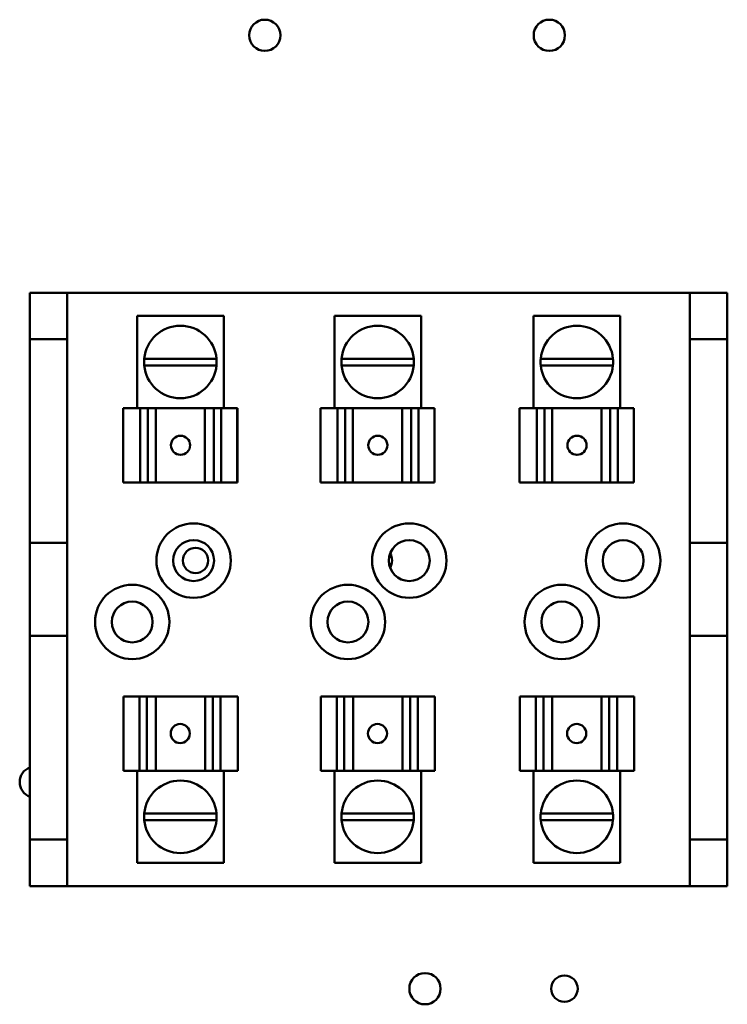
# Model space of a CAD drawing. Units: inches. Extents: x 2 to 86, y 1 to 67.
# Drawn here: x 63.7 to 66.2, y 35.7 to 39.3 of the extents above; entities that cross this region are included whole.
import ezdxf

# ---------------------------------------------------------------- set-up
doc = ezdxf.new("R2010")
doc.units = ezdxf.units.IN
doc.header["$LTSCALE"] = 4
doc.header["$MEASUREMENT"] = 0
doc.layers.add('Visible (ANSI)', color=7, linetype='Continuous', lineweight=50)

msp = doc.modelspace()

# ---------------------------------------------------------------- linework, layer by layer
at = {"layer": 'Visible (ANSI)'}
for p, q in [((63.6901, 38.2751), (63.6901, 38.1084)), ((63.8241, 38.2751), (63.6901, 38.2751)), ((63.8241, 38.1084), (63.8241, 38.2751)), ((63.8241, 38.2751), (66.0561, 38.2751)), ((66.1901, 38.2751), (66.0561, 38.2751)), ((66.0561, 38.2751), (66.0561, 38.1084)), ((66.1901, 38.1084), (66.1901, 38.2751)), ((64.3849, 38.1918), (64.0741, 38.1918)), ((64.0741, 37.8618), (64.0741, 38.1918)), ((64.3849, 37.8618), (64.3849, 38.1918)), ((65.0921, 38.1918), (64.7814, 38.1918)), ((64.7814, 37.8618), (64.7814, 38.1918)), ((65.0921, 37.8618), (65.0921, 38.1918)), ((65.8061, 38.1918), (65.4954, 38.1918)), ((65.4954, 37.8618), (65.4954, 38.1918)), ((65.8061, 37.8618), (65.8061, 38.1918)), ((63.6901, 38.1084), (63.8241, 38.1084)), ((63.6901, 37.3788), (63.6901, 38.1084)), ((63.8241, 37.3788), (63.8241, 38.1084)), ((66.0561, 38.1084), (66.1901, 38.1084)), ((66.0561, 38.1084), (66.0561, 37.3788)), ((66.1901, 38.1084), (66.1901, 37.3788)), ((64.1001, 38.0388), (64.359, 38.0388)), ((64.359, 38.0149), (64.1001, 38.0149)), ((64.8073, 38.0388), (65.0662, 38.0388)), ((65.0662, 38.0149), (64.8073, 38.0149)), ((65.5213, 38.0388), (65.7802, 38.0388)), ((65.7802, 38.0149), (65.5213, 38.0149)), ((64.0242, 37.8618), (64.0856, 37.8618)), ((64.0242, 37.5951), (64.0242, 37.8618)), ((64.113, 37.8618), (64.0856, 37.8618)), ((64.0856, 37.5951), (64.0856, 37.8618)), ((64.1347, 37.8618), (64.113, 37.8618)), ((64.113, 37.5951), (64.113, 37.8618)), ((64.1347, 37.8618), (64.1411, 37.8618)), ((64.1411, 37.8618), (64.3176, 37.8618)), ((64.1411, 37.5951), (64.1411, 37.8618)), ((64.3176, 37.8618), (64.3254, 37.8618)), ((64.3176, 37.5951), (64.3176, 37.8618)), ((64.3494, 37.8618), (64.3254, 37.8618)), ((64.3762, 37.8618), (64.3494, 37.8618)), ((64.3494, 37.5951), (64.3494, 37.8618)), ((64.3762, 37.8618), (64.4336, 37.8618)), ((64.3762, 37.8618), (64.3762, 37.5951)), ((64.4337, 37.8618), (64.4336, 37.8618)), ((64.4336, 37.5951), (64.4336, 37.8618)), ((64.4337, 37.8618), (64.4337, 37.8618)), ((64.4337, 37.8618), (64.4337, 37.8618)), ((64.4337, 37.5951), (64.4337, 37.8618)), ((64.4337, 37.5951), (64.4337, 37.8618)), ((64.7314, 37.8618), (64.7928, 37.8618)), ((64.7314, 37.5951), (64.7314, 37.8618)), ((64.8203, 37.8618), (64.7928, 37.8618)), ((64.7928, 37.5951), (64.7928, 37.8618)), ((64.8419, 37.8618), (64.8203, 37.8618)), ((64.8203, 37.5951), (64.8203, 37.8618)), ((64.8419, 37.8618), (64.8483, 37.8618)), ((64.8483, 37.8618), (65.0249, 37.8618)), ((64.8483, 37.5951), (64.8483, 37.8618)), ((65.0249, 37.8618), (65.0326, 37.8618)), ((65.0249, 37.5951), (65.0249, 37.8618)), ((65.0567, 37.8618), (65.0326, 37.8618)), ((65.0834, 37.8618), (65.0567, 37.8618)), ((65.0567, 37.5951), (65.0567, 37.8618)), ((65.0834, 37.8618), (65.1409, 37.8618)), ((65.0834, 37.8618), (65.0834, 37.5951)), ((65.1409, 37.8618), (65.1409, 37.8618)), ((65.1409, 37.8618), (65.1409, 37.8618)), ((65.1409, 37.8618), (65.1409, 37.8618)), ((65.1409, 37.5951), (65.1409, 37.8618)), ((65.1409, 37.5951), (65.1409, 37.8618)), ((65.1409, 37.5951), (65.1409, 37.8618)), ((65.4454, 37.8618), (65.5068, 37.8618)), ((65.4454, 37.5951), (65.4454, 37.8618)), ((65.5343, 37.8618), (65.5068, 37.8618)), ((65.5068, 37.5951), (65.5068, 37.8618)), ((65.5559, 37.8618), (65.5343, 37.8618)), ((65.5343, 37.5951), (65.5343, 37.8618)), ((65.5559, 37.8618), (65.5623, 37.8618)), ((65.5623, 37.8618), (65.7389, 37.8618)), ((65.5623, 37.5951), (65.5623, 37.8618)), ((65.7389, 37.8618), (65.7466, 37.8618)), ((65.7389, 37.5951), (65.7389, 37.8618)), ((65.7707, 37.8618), (65.7466, 37.8618)), ((65.7974, 37.8618), (65.7707, 37.8618)), ((65.7707, 37.5951), (65.7707, 37.8618)), ((65.7974, 37.8618), (65.8549, 37.8618)), ((65.7974, 37.8618), (65.7974, 37.5951)), ((65.8549, 37.8618), (65.8549, 37.8618)), ((65.8549, 37.8618), (65.8549, 37.8618)), ((65.8549, 37.8618), (65.8549, 37.8618)), ((65.8549, 37.5951), (65.8549, 37.8618)), ((65.8549, 37.5951), (65.8549, 37.8618)), ((65.8549, 37.5951), (65.8549, 37.8618)), ((64.0856, 37.5951), (64.0242, 37.5951)), ((64.0856, 37.5951), (64.113, 37.5951)), ((64.113, 37.5951), (64.1347, 37.5951)), ((64.1411, 37.5951), (64.1347, 37.5951)), ((64.1411, 37.5951), (64.3176, 37.5951)), ((64.3254, 37.5951), (64.3176, 37.5951)), ((64.3254, 37.5951), (64.3494, 37.5951)), ((64.3494, 37.5951), (64.3762, 37.5951)), ((64.4336, 37.5951), (64.3762, 37.5951)), ((64.4336, 37.5951), (64.4337, 37.5951)), ((64.4337, 37.5951), (64.4337, 37.5951)), ((64.4337, 37.5951), (64.4337, 37.5951)), ((64.7928, 37.5951), (64.7314, 37.5951)), ((64.7928, 37.5951), (64.8203, 37.5951)), ((64.8203, 37.5951), (64.8419, 37.5951)), ((64.8483, 37.5951), (64.8419, 37.5951)), ((64.8483, 37.5951), (65.0249, 37.5951)), ((65.0326, 37.5951), (65.0249, 37.5951)), ((65.0326, 37.5951), (65.0567, 37.5951)), ((65.0567, 37.5951), (65.0834, 37.5951)), ((65.1409, 37.5951), (65.0834, 37.5951)), ((65.1409, 37.5951), (65.1409, 37.5951)), ((65.1409, 37.5951), (65.1409, 37.5951)), ((65.1409, 37.5951), (65.1409, 37.5951)), ((65.5068, 37.5951), (65.4454, 37.5951)), ((65.5068, 37.5951), (65.5343, 37.5951)), ((65.5343, 37.5951), (65.5559, 37.5951)), ((65.5623, 37.5951), (65.5559, 37.5951)), ((65.5623, 37.5951), (65.7389, 37.5951)), ((65.7466, 37.5951), (65.7389, 37.5951)), ((65.7466, 37.5951), (65.7707, 37.5951)), ((65.7707, 37.5951), (65.7974, 37.5951)), ((65.8549, 37.5951), (65.7974, 37.5951)), ((65.8549, 37.5951), (65.8549, 37.5951)), ((65.8549, 37.5951), (65.8549, 37.5951)), ((65.8549, 37.5951), (65.8549, 37.5951)), ((63.6901, 37.3788), (63.8241, 37.3788)), ((63.6901, 37.0454), (63.6901, 37.3788)), ((63.8241, 37.3788), (63.8241, 37.0454)), ((66.0561, 37.3788), (66.1901, 37.3788)), ((66.0561, 37.0454), (66.0561, 37.3788)), ((66.1901, 37.3788), (66.1901, 37.0454)), ((63.8241, 37.0454), (63.6901, 37.0454)), ((63.6901, 36.3151), (63.6901, 37.0454)), ((63.8241, 36.3151), (63.8241, 37.0454)), ((66.0561, 37.0454), (66.0561, 36.3151)), ((66.1901, 37.0454), (66.0561, 37.0454)), ((66.1901, 37.0454), (66.1901, 36.3151)), ((64.0253, 36.8284), (64.0253, 36.8284)), ((64.0254, 36.8284), (64.0253, 36.8284)), ((64.0253, 36.8284), (64.0253, 36.5618)), ((64.0254, 36.8284), (64.0254, 36.8284)), ((64.0254, 36.8284), (64.0828, 36.8284)), ((64.0254, 36.8284), (64.0254, 36.5618)), ((64.0254, 36.8284), (64.0254, 36.5618)), ((64.1096, 36.8284), (64.0828, 36.8284)), ((64.0828, 36.5618), (64.0828, 36.8284)), ((64.1336, 36.8284), (64.1096, 36.8284)), ((64.1096, 36.8284), (64.1096, 36.5618)), ((64.1336, 36.8284), (64.1414, 36.8284)), ((64.3179, 36.8284), (64.1414, 36.8284)), ((64.1414, 36.8284), (64.1414, 36.5618)), ((64.3179, 36.8284), (64.3244, 36.8284)), ((64.3179, 36.8284), (64.3179, 36.5618)), ((64.346, 36.8284), (64.3244, 36.8284)), ((64.3735, 36.8284), (64.346, 36.8284)), ((64.346, 36.8284), (64.346, 36.5618)), ((64.3735, 36.8284), (64.4349, 36.8284)), ((64.3735, 36.8284), (64.3735, 36.5618)), ((64.4349, 36.8284), (64.4349, 36.5618)), ((64.7326, 36.8284), (64.7326, 36.8284)), ((64.7326, 36.8284), (64.7326, 36.8284)), ((64.7326, 36.8284), (64.7326, 36.8284)), ((64.7326, 36.8284), (64.7901, 36.8284)), ((64.7326, 36.8284), (64.7326, 36.5618)), ((64.7326, 36.8284), (64.7326, 36.5618)), ((64.7326, 36.8284), (64.7326, 36.5618)), ((64.8169, 36.8284), (64.7901, 36.8284)), ((64.7901, 36.5618), (64.7901, 36.8284)), ((64.8409, 36.8284), (64.8169, 36.8284)), ((64.8169, 36.8284), (64.8169, 36.5618)), ((64.8409, 36.8284), (64.8486, 36.8284)), ((65.0252, 36.8284), (64.8486, 36.8284)), ((64.8486, 36.8284), (64.8486, 36.5618)), ((65.0252, 36.8284), (65.0316, 36.8284)), ((65.0252, 36.8284), (65.0252, 36.5618)), ((65.0532, 36.8284), (65.0316, 36.8284)), ((65.0807, 36.8284), (65.0532, 36.8284)), ((65.0532, 36.8284), (65.0532, 36.5618)), ((65.0807, 36.8284), (65.1421, 36.8284)), ((65.0807, 36.8284), (65.0807, 36.5618)), ((65.1421, 36.8284), (65.1421, 36.5618)), ((65.4466, 36.8284), (65.4466, 36.8284)), ((65.4466, 36.8284), (65.4466, 36.8284)), ((65.4466, 36.8284), (65.4466, 36.8284)), ((65.4466, 36.8284), (65.5041, 36.8284)), ((65.4466, 36.8284), (65.4466, 36.5618)), ((65.4466, 36.8284), (65.4466, 36.5618)), ((65.4466, 36.8284), (65.4466, 36.5618)), ((65.5309, 36.8284), (65.5041, 36.8284)), ((65.5041, 36.5618), (65.5041, 36.8284)), ((65.5549, 36.8284), (65.5309, 36.8284)), ((65.5309, 36.8284), (65.5309, 36.5618)), ((65.5549, 36.8284), (65.5626, 36.8284)), ((65.7392, 36.8284), (65.5626, 36.8284)), ((65.5626, 36.8284), (65.5626, 36.5618)), ((65.7392, 36.8284), (65.7456, 36.8284)), ((65.7392, 36.8284), (65.7392, 36.5618)), ((65.7672, 36.8284), (65.7456, 36.8284)), ((65.7947, 36.8284), (65.7672, 36.8284)), ((65.7672, 36.8284), (65.7672, 36.5618)), ((65.7947, 36.8284), (65.8561, 36.8284)), ((65.7947, 36.8284), (65.7947, 36.5618)), ((65.8561, 36.8284), (65.8561, 36.5618)), ((64.0253, 36.5618), (64.0254, 36.5618)), ((64.0253, 36.5618), (64.0253, 36.5618)), ((64.0828, 36.5618), (64.0254, 36.5618)), ((64.0254, 36.5618), (64.0254, 36.5618)), ((64.0741, 36.5618), (64.0741, 36.2318)), ((64.0828, 36.5618), (64.1096, 36.5618)), ((64.1096, 36.5618), (64.1336, 36.5618)), ((64.1414, 36.5618), (64.1336, 36.5618)), ((64.3179, 36.5618), (64.1414, 36.5618)), ((64.3244, 36.5618), (64.3179, 36.5618)), ((64.3244, 36.5618), (64.346, 36.5618)), ((64.346, 36.5618), (64.3735, 36.5618)), ((64.4349, 36.5618), (64.3735, 36.5618)), ((64.3849, 36.5618), (64.3849, 36.2318)), ((64.7901, 36.5618), (64.7326, 36.5618)), ((64.7326, 36.5618), (64.7326, 36.5618)), ((64.7326, 36.5618), (64.7326, 36.5618)), ((64.7326, 36.5618), (64.7326, 36.5618)), ((64.7814, 36.5618), (64.7814, 36.2318)), ((64.7901, 36.5618), (64.8169, 36.5618)), ((64.8169, 36.5618), (64.8409, 36.5618)), ((64.8486, 36.5618), (64.8409, 36.5618)), ((65.0252, 36.5618), (64.8486, 36.5618)), ((65.0316, 36.5618), (65.0252, 36.5618)), ((65.0316, 36.5618), (65.0532, 36.5618)), ((65.0532, 36.5618), (65.0807, 36.5618)), ((65.1421, 36.5618), (65.0807, 36.5618)), ((65.0921, 36.5618), (65.0921, 36.2318)), ((65.5041, 36.5618), (65.4466, 36.5618)), ((65.4466, 36.5618), (65.4466, 36.5618)), ((65.4466, 36.5618), (65.4466, 36.5618)), ((65.4466, 36.5618), (65.4466, 36.5618)), ((65.4954, 36.5618), (65.4954, 36.2318)), ((65.5041, 36.5618), (65.5309, 36.5618)), ((65.5309, 36.5618), (65.5549, 36.5618)), ((65.5626, 36.5618), (65.5549, 36.5618)), ((65.7392, 36.5618), (65.5626, 36.5618)), ((65.7456, 36.5618), (65.7392, 36.5618)), ((65.7456, 36.5618), (65.7672, 36.5618)), ((65.7672, 36.5618), (65.7947, 36.5618)), ((65.8561, 36.5618), (65.7947, 36.5618)), ((65.8061, 36.5618), (65.8061, 36.2318)), ((64.1001, 36.4086), (64.359, 36.4086)), ((64.8073, 36.4086), (65.0662, 36.4086)), ((65.5213, 36.4086), (65.7802, 36.4086)), ((64.359, 36.3848), (64.1001, 36.3848)), ((65.0662, 36.3848), (64.8073, 36.3848)), ((65.7802, 36.3848), (65.5213, 36.3848)), ((63.6901, 36.3151), (63.6901, 36.1484)), ((63.8241, 36.3151), (63.6901, 36.3151)), ((63.8241, 36.1484), (63.8241, 36.3151)), ((66.0561, 36.3151), (66.0561, 36.1484)), ((66.1901, 36.3151), (66.0561, 36.3151)), ((66.1901, 36.1484), (66.1901, 36.3151)), ((64.0741, 36.2318), (64.3849, 36.2318)), ((64.7814, 36.2318), (65.0921, 36.2318)), ((65.4954, 36.2318), (65.8061, 36.2318)), ((63.6901, 36.1484), (63.8241, 36.1484)), ((66.0561, 36.1484), (63.8241, 36.1484)), ((66.0561, 36.1484), (66.1901, 36.1484))]:
    msp.add_line(p, q, dxfattribs=at)
for centre, radius in [((64.5321, 39.1978), 0.0561), ((65.5521, 39.1978), 0.0561), ((64.2768, 37.3151), 0.1333), ((65.0501, 37.3151), 0.1333), ((65.8168, 37.3151), 0.1333), ((64.2768, 37.3151), 0.0733), ((65.0501, 37.3151), 0.0733), ((65.8168, 37.3151), 0.0733), ((64.284, 37.3155), 0.0453), ((64.0568, 37.0951), 0.1333), ((64.8301, 37.0951), 0.1333), ((65.5968, 37.0951), 0.1333), ((64.0568, 37.0951), 0.0733), ((64.8301, 37.0951), 0.0733), ((65.5968, 37.0951), 0.0733), ((65.1064, 35.7807), 0.0561), ((65.6064, 35.7807), 0.0474)]:
    msp.add_circle(centre, radius, dxfattribs=at)
for centre, radius, start, end in [((64.2295, 38.0268), 0.13, 5.2964, 174.7036), ((64.9368, 38.0268), 0.13, 5.2964, 174.7036), ((65.6508, 38.0268), 0.13, 5.2964, 174.7036), ((64.2295, 38.0268), 0.13, 174.7036, 185.2315), ((64.2295, 38.0268), 0.13, 185.2315, 354.7685), ((64.2295, 38.0268), 0.13, 354.7685, 5.2964), ((64.9368, 38.0268), 0.13, 174.7036, 185.2315), ((64.9368, 38.0268), 0.13, 185.2315, 354.7685), ((64.9368, 38.0268), 0.13, 354.7685, 5.2964), ((65.6508, 38.0268), 0.13, 174.7036, 185.2315), ((65.6508, 38.0268), 0.13, 185.2315, 354.7685), ((65.6508, 38.0268), 0.13, 354.7685, 5.2964), ((64.9321, 37.3155), 0.0561, 331.8663, 27.7391), ((63.7095, 36.5214), 0.056, 110.1963, 249.8037), ((64.2295, 36.3968), 0.13, 5.2315, 174.7685), ((64.9368, 36.3968), 0.13, 5.2315, 174.7685), ((65.6508, 36.3968), 0.13, 5.2315, 174.7685), ((64.2295, 36.3968), 0.13, 174.7685, 185.2964), ((64.2295, 36.3968), 0.13, 354.7036, 5.2315), ((64.9368, 36.3968), 0.13, 174.7685, 185.2964), ((64.9368, 36.3968), 0.13, 354.7036, 5.2315), ((65.6508, 36.3968), 0.13, 174.7685, 185.2964), ((65.6508, 36.3968), 0.13, 354.7036, 5.2315), ((64.2295, 36.3968), 0.13, 185.2964, 354.7036), ((64.9368, 36.3968), 0.13, 185.2964, 354.7036), ((65.6508, 36.3968), 0.13, 185.2964, 354.7036)]:
    msp.add_arc(centre, radius, start, end, dxfattribs=at)
for centre, major_axis in [((64.23, 37.7284), (0, 0.0343)), ((64.9373, 37.7284), (0, 0.0343)), ((65.6513, 37.7284), (0, 0.0343)), ((64.229, 36.6951), (0, -0.0343)), ((64.9362, 36.6951), (0, -0.0343)), ((65.6502, 36.6951), (0, -0.0343))]:
    msp.add_ellipse(centre, major_axis=major_axis, ratio=0.999995, dxfattribs=at)
for centre, major_axis in [((64.2301, 37.7284), (0, 0.0343)), ((64.2289, 36.6951), (0, -0.0343))]:
    msp.add_ellipse(centre, major_axis=major_axis, ratio=0.999995, start_param=0, end_param=3.138864, dxfattribs=at)

doc.saveas('drawing.dxf')
